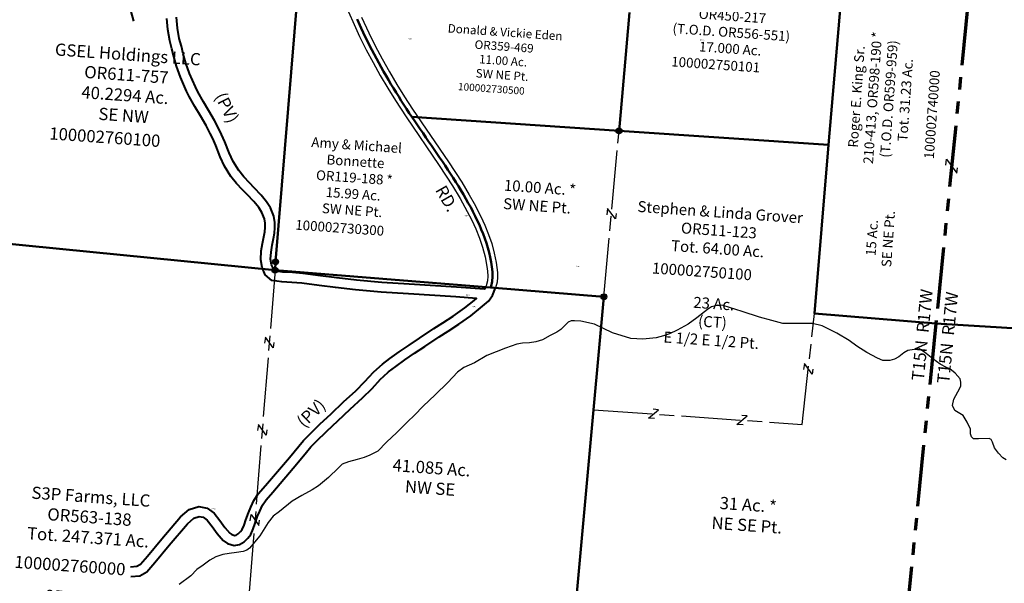
# Model space of a CAD drawing. Units: feet. Extents: x 1968571 to 2004539, y 571023 to 605570.
# Drawn here: x 1982174 to 1986198, y 584405 to 586709 of the extents above; entities that cross this region are included whole.
import ezdxf

# ---------------------------------------------------------------- set-up
doc = ezdxf.new("R2010")
doc.units = ezdxf.units.FT
doc.header["$MEASUREMENT"] = 0
doc.linetypes.add('ACAD_ISO08W100', pattern=[36, 24, -3, 6, -3])
doc.linetypes.add('PHANTOM2', pattern=[1.25, 0.625, -0.125, 0.125, -0.125, 0.125, -0.125])
doc.layers.add('ADDRESS', color=6, linetype='Continuous', plot=False)
for name, color, linetype in [('MONUMENT IRON PIN', 7, 'Continuous'), ('OWNER', 7, 'Continuous'), ('PARCEL NUMBER', 211, 'Continuous'), ('ROAD', 7, 'Continuous'), ('ROAD NAME and NUMBER', 80, 'Continuous'), ('TIE-IN', 7, 'Continuous'), ('TOWNSHIP and RANGE', 4, 'Continuous'), ('TRACT LINE', 5, 'ACAD_ISO08W100'), ('WATER STREAM & RIVER', 4, 'Continuous')]:
    doc.layers.add(name, color=color, linetype=linetype)
doc.layers.add('MONUMENT IRON PIN HATCH', color=7, linetype='Continuous', true_color=0xffffff)
doc.layers.add('PROPERTY LINE', color=1, linetype='Continuous', lineweight=50)
doc.layers.add('SECTION LINE', color=3, linetype='PHANTOM2', lineweight=70)
doc.layers.add('ROAD PRIVATE', color=30, linetype='Continuous', lineweight=40, plot=False)
doc.styles.add('BOLD', font='romand.shx', dxfattribs={"height": 50})
doc.styles.get("Standard").update_dxf_attribs({"font": 'romans.shx', "height": 40})

msp = doc.modelspace()

# ---------------------------------------------------------------- hatches: boundary and pattern name
at = {"layer": 'MONUMENT IRON PIN HATCH', "ltscale": 10}
h = msp.add_hatch(color=256, dxfattribs=at)
h.dxf.hatch_style = 1
edge = h.paths.add_edge_path()
edge.add_arc((1984623, 586254.7), 12, 0, 360)
h = msp.add_hatch(color=256, dxfattribs=at)
h.dxf.hatch_style = 1
edge = h.paths.add_edge_path()
edge.add_arc((1983219.7, 585718.9), 12, 0, 360)
h = msp.add_hatch(color=256, dxfattribs=at)
h.dxf.hatch_style = 1
edge = h.paths.add_edge_path()
edge.add_arc((1983217.3, 585685.1), 12, 0, 360)
h = msp.add_hatch(color=256, dxfattribs=at)
h.dxf.hatch_style = 1
edge = h.paths.add_edge_path()
edge.add_arc((1984561.3, 585576.3), 12, 0, 360)

# ---------------------------------------------------------------- linework, layer by layer
at = {"layer": 'MONUMENT IRON PIN', "ltscale": 10}
for centre in [(1984623, 586254.7), (1983219.7, 585718.9), (1983217.3, 585685.1), (1984561.3, 585576.3)]:
    msp.add_circle(centre, 12, dxfattribs=at)
at = {"layer": 'PROPERTY LINE'}
for p, q in [((1983219.7, 585718.9), (1983320.8, 586951.8)), ((1985479.3, 586197.1), (1985530.5, 586798.8)), ((1984623, 586254.7), (1984666.1, 586738.4)), ((1983776.1, 586311.7), (1984623, 586254.7)), ((1984623, 586254.7), (1985479.3, 586197.1)), ((1985421.9, 585508.1), (1985479.3, 586197.1)), ((1981841.7, 585820.9), (1983217.3, 585685.1)), ((1983217.3, 585685.1), (1983219.7, 585718.9)), ((1984098.2, 585613.8), (1983217.3, 585685.1)), ((1984561.3, 585576.3), (1984098.2, 585613.8)), ((1984519.3, 585114.3), (1984561.3, 585576.3)), ((1985917.9, 585466.5), (1985421.9, 585508.1)), ((1986698.3, 585419.5), (1985917.9, 585466.5)), ((1984441.1, 584255.2), (1984519.3, 585114.3))]:
    msp.add_line(p, q, dxfattribs=at)
at = {"layer": 'PROPERTY LINE', "ltscale": 50, "flags": 128}
msp.add_lwpolyline([(1983552.4, 586711.2), (1983568.8, 586674.6), (1983577.3, 586656.5), (1983586, 586638.5), (1983594.8, 586620.5), (1983603.8, 586602.7), (1983612.9, 586584.9), (1983622.2, 586567.2), (1983631.7, 586549.6), (1983641.3, 586532), (1983651, 586514.5), (1983660.9, 586497.1), (1983670.9, 586479.8), (1983681, 586462.5), (1983691.2, 586445.4), (1983701.6, 586428.3), (1983712, 586411.2), (1983722.6, 586394.2), (1983733.3, 586377.3), (1983744.1, 586360.5), (1983755, 586343.7), (1983766, 586327), (1983776.1, 586311.7), (1983788.2, 586293.8), (1983799.5, 586277.2), (1983810.7, 586260.7), (1983822.1, 586244.2), (1983833.4, 586227.8), (1983844.8, 586211.3), (1983856.2, 586194.9), (1983867.5, 586178.4), (1983878.9, 586161.9), (1983890.1, 586145.4), (1983901.4, 586128.9), (1983912.5, 586112.3), (1983923.6, 586095.6), (1983934.6, 586078.9), (1983945.4, 586062.1), (1983956.2, 586045.2), (1983966.7, 586028.2), (1983977.1, 586011.2), (1983987.4, 585994), (1983997.4, 585976.7), (1984007.2, 585959.2), (1984016.8, 585941.7), (1984026.1, 585924), (1984035.2, 585906.2), (1984043.9, 585888.2), (1984052.3, 585870), (1984060.2, 585851.6), (1984067.7, 585833.1), (1984074.7, 585814.4), (1984081.1, 585795.4), (1984087, 585776.3), (1984092.2, 585757), (1984096.8, 585737.5), (1984100.7, 585717.9), (1984103.8, 585698.2), (1984105.9, 585678.3), (1984106.4, 585658.3), (1984104.7, 585638.4), (1984100.1, 585618.9), (1984098.2, 585613.8)], dxfattribs=at)
at = {"layer": 'ROAD', "ltscale": 10, "flags": 128}
msp.add_lwpolyline([(1983512.5, 586753.7), (1983546, 586676.2), (1983563, 586640), (1983589.7, 586586.2), (1983617.8, 586533.2), (1983647.1, 586480.9), (1983677.6, 586429.2), (1983709.1, 586378.1), (1983752.6, 586311), (1983888, 586112.9), (1983942.7, 586029.1), (1983973.7, 585977.8), (1983993.4, 585942.9), (1984021, 585889.7), (1984037.8, 585853.4), (1984052.7, 585816.3), (1984065.5, 585778.4), (1984075.8, 585739.7), (1984083.3, 585700.4), (1984085.6, 585680.6), (1984086.5, 585660.6), (1984084.9, 585640.7), (1984079.7, 585621.4), (1984077, 585615.5)], dxfattribs=at)
at = {"layer": 'ROAD', "ltscale": 10}
msp.add_lwpolyline([(1983570.7, 586719.3), (1983600.2, 586654.9), (1983627, 586601.3), (1983655.2, 586548.3), (1983684.6, 586496), (1983715.2, 586444.4), (1983746.8, 586393.4), (1983779.4, 586343), (1983925.9, 586128.2), (1983980.3, 586044.3), (1984011.2, 585992.9), (1984030.7, 585958), (1984058.2, 585904.7), (1984074.9, 585868.3), (1984089.8, 585831.2), (1984102.8, 585793.4), (1984113.3, 585754.8), (1984121.4, 585715.6), (1984124.3, 585695.8), (1984126.1, 585675.9), (1984126.4, 585655.9), (1984124.6, 585636), (1984118.9, 585612.1)], dxfattribs=at)
at = {"layer": 'ROAD PRIVATE', "ltscale": 10}
for points in [[(1982620.6, 586767.4), (1982639.2, 586702.6)], [(1982626.1, 584472.6), (1982652.2, 584474.2), (1982667.7, 584483.3), (1982695.9, 584515.4), (1982754.4, 584586.1), (1982830.7, 584676.5), (1982866.4, 584707), (1982905.5, 584718.9), (1982940.1, 584712.4), (1982968, 584691.8), (1982991.8, 584661), (1983012.2, 584633.1), (1983032.4, 584609.5), (1983040.5, 584604.2), (1983052.5, 584600.5), (1983057.8, 584601.4), (1983066.5, 584606.5), (1983076.6, 584616.6), (1983083.4, 584624.8), (1983091, 584641.9), (1983098.6, 584663.7), (1983108.8, 584693.3), (1983118.4, 584716.4), (1983131, 584743.2), (1983148.5, 584770.5), (1983178.2, 584803.9), (1983275.9, 584919.6), (1983315.2, 584965.9), (1983334.1, 584988.9), (1983357.6, 585012.9), (1983400.7, 585055), (1983446.3, 585098.2), (1983497, 585146.2), (1983547.4, 585191.9), (1983584.7, 585229.2), (1983619.9, 585267.5), (1983633.2, 585279.7), (1983655.9, 585300.4), (1983687, 585323.7), (1983724, 585351.6), (1983765.3, 585378.9), (1983808.1, 585406.8), (1983866.6, 585445.8), (1983902.9, 585469.2), (1983945.7, 585496.8), (1983993.4, 585530.4), (1984031.7, 585561.4), (1984041, 585569.1), (1983956.5, 585575.7), (1983762.8, 585588), (1983650.9, 585594.4), (1983545.5, 585603.9), (1983464.3, 585613.7), (1983398.3, 585622.5), (1983326.3, 585631.4), (1983285.9, 585634.8), (1983245, 585636.6), (1983204.5, 585642.7), (1983177.5, 585666.1), (1983164.4, 585695.3), (1983158.9, 585727.4), (1983161.2, 585763.6), (1983166.6, 585794.3), (1983171.9, 585821.7), (1983175, 585841.3), (1983176.8, 585859.8), (1983176.7, 585876.5), (1983173.7, 585894.5), (1983163.2, 585921.1), (1983150.6, 585941.2), (1983131, 585965.1), (1983103.6, 585994.1), (1983084.3, 586013.7), (1983059.9, 586039.6), (1983036.2, 586068.3), (1983010.6, 586109.9), (1982993, 586148.4), (1982974.7, 586194), (1982962.6, 586222.6), (1982952.4, 586244.1), (1982935.3, 586276.6), (1982912.4, 586315.5), (1982890, 586353.3), (1982866.8, 586395.1), (1982855.6, 586416.7), (1982830.6, 586473.6), (1982815, 586518.3), (1982803.4, 586558.4), (1982795.7, 586590), (1982787, 586623), (1982779, 586668.4), (1982775.3, 586713.7)], [(1984077, 585615.5), (1984073, 585606.7), (1983959.3, 585615.6), (1983765.2, 585627.9), (1983653.9, 585634.3), (1983549.7, 585643.7), (1983469.4, 585653.3), (1983403.4, 585662.2), (1983330.5, 585671.2), (1983288.5, 585674.8), (1983248.8, 585676.5), (1983221.9, 585680.5), (1983210.4, 585690.5), (1983203, 585707), (1983199.1, 585729.6), (1983200.9, 585758.9), (1983205.9, 585787), (1983211.3, 585814.8), (1983214.7, 585836.2), (1983216.8, 585857.9), (1983216.7, 585879.9), (1983212.5, 585905.2), (1983199.1, 585939.3), (1983183.1, 585964.6), (1983161, 585991.6), (1983132.4, 586021.9), (1983113, 586041.5), (1983089.9, 586066), (1983068.9, 586091.6), (1983046, 586128.8), (1983029.8, 586164.2), (1983011.6, 586209.2), (1982999.1, 586239), (1982988.2, 586262), (1982970.3, 586296.1), (1982946.9, 586335.9), (1982924.7, 586373.2), (1982902, 586414), (1982891.7, 586433.9), (1982867.8, 586488.2), (1982853.2, 586530.4), (1982842, 586568.7), (1982834.4, 586599.9), (1982826.1, 586631.6), (1982818.7, 586673.5), (1982815, 586719.6)], [(1982628.5, 584432.7), (1982664.2, 584434.8), (1982693.5, 584452.1), (1982726.4, 584489.4), (1982785.1, 584560.5), (1982859.2, 584648.2), (1982886, 584671.2), (1982907.8, 584677.8), (1982923.7, 584674.8), (1982939.8, 584662.9), (1982959.8, 584637), (1982980.8, 584608.3), (1983005.7, 584579.2), (1983023.3, 584567.6), (1983049.9, 584559.4), (1983071.8, 584563.3), (1983091.1, 584574.6), (1983106.2, 584589.6), (1983117.8, 584603.6), (1983128.2, 584627.2), (1983136.4, 584650.6), (1983146.2, 584679.1), (1983155, 584700.2), (1983166, 584723.8), (1983180.5, 584746.3), (1983208.4, 584777.7), (1983306.4, 584893.7), (1983345.9, 584940.3), (1983363.9, 584962.2), (1983385.9, 584984.6), (1983428.4, 585026.2), (1983473.8, 585069.1), (1983524.2, 585116.9), (1983575, 585163), (1983613.6, 585201.6), (1983648.1, 585239.1), (1983660.2, 585250.1), (1983681.5, 585269.6), (1983711.1, 585291.7), (1983747.2, 585318.9), (1983787.2, 585345.5), (1983830.1, 585373.4), (1983888.5, 585412.3), (1983924.6, 585435.6), (1983968, 585463.6), (1984017.6, 585498.4), (1984057.1, 585530.5), (1984089.7, 585557.6), (1984105.8, 585581.8), (1984118.9, 585612.1)]]:
    msp.add_lwpolyline(points, dxfattribs=at)
at = {"layer": 'SECTION LINE', "ltscale": 400}
for p, q in [((1986048.8, 586772.1), (1985917.9, 585466.5)), ((1985917.9, 585466.5), (1985784.2, 584132.8))]:
    msp.add_line(p, q, dxfattribs=at)
at = {"layer": 'TIE-IN', "ltscale": 3}
for points in [[(1985958.4, 586113.9), (1985961.8, 586138.8), (1986003.1, 586081.9), (1986006.1, 586103.4)], [(1984611, 585916.1), (1984609, 585894.4), (1984575.3, 585936.6), (1984573, 585911.6)], [(1983212.4, 585388.7), (1983209.5, 585367.1), (1983177.7, 585410.8), (1983174.3, 585385.9)], [(1985415.6, 585280.4), (1985412, 585259), (1985381.6, 585303.6), (1985377.4, 585278.8)], [(1984768.2, 585078.1), (1984743.1, 585079.9), (1984784.6, 585114.5), (1984762.9, 585116)], [(1985130.2, 585052.7), (1985105.1, 585054.5), (1985146.6, 585089.1), (1985124.9, 585090.6)], [(1983183.9, 585031.6), (1983180.9, 585010), (1983149.2, 585053.7), (1983145.7, 585028.8)], [(1983116.3, 584660.4), (1983119.7, 584685.4), (1983151.5, 584641.7), (1983154.4, 584663.2)]]:
    msp.add_lwpolyline(points, dxfattribs=at)
at = {"layer": 'TRACT LINE', "ltscale": 10}
for p, q in [((1984561.3, 585576.3), (1984623, 586254.7)), ((1983217.3, 585685.1), (1983111.9, 584366.8)), ((1985371.6, 585054.5), (1985421.9, 585508.1)), ((1984519.3, 585114.3), (1985371.6, 585054.5))]:
    msp.add_line(p, q, dxfattribs=at)
at = {"layer": 'WATER STREAM & RIVER', "ltscale": 400}
msp.add_lwpolyline([(1986205.6, 584909.2), (1986191.6, 584917.2), (1986173.6, 584937.1), (1986157.6, 584959.1), (1986149.5, 584981.1), (1986143.5, 584993.1), (1986135.6, 584997.1), (1986091.6, 584995.1), (1986071.5, 584995.1), (1986063.5, 585003.1), (1986059.5, 585015.1), (1986059.5, 585035.1), (1986045.5, 585063.1), (1986029.5, 585091), (1985995.4, 585111), (1985985.4, 585131), (1985991.4, 585157), (1986007.4, 585187.1), (1986019.4, 585211.1), (1986019.4, 585227.1), (1986017.3, 585241.1), (1985997.3, 585263.1), (1985975.3, 585281), (1985961.3, 585287), (1985935.3, 585301), (1985905.3, 585323), (1985871.2, 585349), (1985849.2, 585363), (1985829.2, 585360.9), (1985803.2, 585356.9), (1985787.2, 585346.9), (1985767.2, 585330.9), (1985749.2, 585320.9), (1985729.3, 585314.9), (1985701.3, 585314.9), (1985679.2, 585324.8), (1985635.2, 585348.8), (1985595.2, 585374.8), (1985563.2, 585396.8), (1985513.1, 585426.7), (1985453.1, 585456.7), (1985413.1, 585466.7), (1985365.1, 585466.6), (1985293.1, 585466.6), (1985247, 585478.6), (1985197, 585492.5), (1985127, 585516.5), (1985049, 585540.4), (1985027, 585542.4), (1985001, 585534.4), (1984985, 585524.4), (1984941, 585490.3), (1984905, 585464.3), (1984861, 585440.2), (1984829, 585424.2), (1984805, 585416.2), (1984775, 585408.2), (1984721, 585402.1), (1984671, 585406.1), (1984597, 585428), (1984523, 585464), (1984466.9, 585476), (1984440.9, 585477.9), (1984426.9, 585477.9), (1984414.9, 585471.9), (1984404.9, 585461.9), (1984384.9, 585441.9), (1984369, 585431.9), (1984341, 585417.9), (1984310.9, 585399.8), (1984282.9, 585391.8), (1984257, 585387.8), (1984229, 585385.8), (1984204.9, 585381.7), (1984159, 585365.7), (1984083, 585335.6), (1984033, 585305.6), (1983989, 585287.6), (1983963, 585267.5), (1983923, 585225.5), (1983871.1, 585175.5), (1983823.1, 585129.4), (1983787.1, 585091.4), (1983759.1, 585065.3), (1983715.1, 585021.3), (1983673.1, 584981.3), (1983637.2, 584945.2), (1983605.2, 584929.2), (1983581.2, 584919.2), (1983553.2, 584911.2), (1983517.2, 584901.2), (1983491.2, 584891.1), (1983477.2, 584877.1), (1983435.2, 584837.1), (1983395.2, 584803.1), (1983369.2, 584787), (1983327.3, 584763), (1983287.3, 584741), (1983235.3, 584698.9), (1983209.3, 584678.9), (1983189.3, 584652.8), (1983155.4, 584598.8), (1983113.4, 584548.8), (1983101.4, 584540.8), (1983087.4, 584534.8), (1983059.4, 584530.7), (1983029.4, 584526.7), (1983003.4, 584522.7), (1982975.4, 584512.7), (1982951.4, 584498.7), (1982923.4, 584478.6), (1982897.4, 584460.6), (1982873.4, 584434.6), (1982825.4, 584400.5)], dxfattribs=at)

# ---------------------------------------------------------------- texts
at = {"layer": 'ADDRESS'}
for s, p in [('8322', (1983761.7, 586628)), ('30907', (1984954.4, 586623.4)), ('8511', (1983991.4, 585905.8)), ('8538', (1984446.5, 585699)), ('8541', (1983998.3, 585580.9)), ('8543', (1984023.2, 585533.9)), ('8763', (1982958.1, 584707.4))]:
    msp.add_text(s, height=5, rotation=356, dxfattribs=at).set_placement(p)
at = {"layer": 'OWNER', "attachment_point": 5}
for s, insert, char_height, width, rotation in [('John & Pamela King\\POR450-217\\P(T.O.D. OR556-551)\\P17.000 Ac.', (1985084, 586685.1), 40, 699.331, 356), ('Donald & Vickie Eden\\POR359-469\\P11.00 Ac.\\PSW NE Pt.', (1984151.2, 586565.8), 35, 669.9, 356), ('Roger E. King Sr.\\P210-413, OR598-190 *\\P(T.O.D. OR599-959)\\PTot. 31.23 Ac. ', (1985698.2, 586386.8), 40, 669.9, 86), ('GSEL Holdings LLC\\POR611-757\\P40.2294 Ac.\\PSE NW', (1982606.6, 586435.8), 50, 1236.017, 356), ('Amy & Michael\\PBonnette\\POR119-188 *\\P15.99 Ac.\\PSW NE Pt.', (1983541.2, 586057.8), 40, 669.9, 356), (' 10.00 Ac. *\\PSW NE Pt.', (1984290.4, 585979.5), 45, 669.9, 356), ('Stephen & Linda Grover\\POR511-123\\PTot. 64.00 Ac.\\P\\P\\P23 Ac.\\P(CT)\\PE 1/2 E 1/2 Pt.', (1985017.8, 585654.4), 45, 785.199, 356), ('15 Ac.\\PSE NE Pt.', (1985695, 585814.4), 40, 349.527, 86), ('41.085 Ac.\\PNW SE', (1983853.6, 584829.1), 50, 669.9, 356), ('S3P Farms, LLC\\POR563-138\\PTot. 247.371 Ac.\\P\\P\\P85.210 Ac.\\PSW Pt.', (1982447, 584503.1), 50, 1344.164, 356), ('31 Ac. *\\PNE SE Pt.', (1985147.9, 584677.6), 50, 669.9, 356)]:
    msp.add_mtext(s, dxfattribs=dict(at, insert=insert, char_height=char_height, width=width, rotation=rotation))
at = {"layer": 'PARCEL NUMBER', "ltscale": 10}
for s, height, rotation, p in [('100002750101', 40, 356, (1984835.5, 586518.2)), ('100002740000', 40, 86, (1985909.3, 586137.8)), ('100002730500', 30, 356, (1983964.4, 586421)), ('100002760100', 50, 356, (1982293.6, 586219.6)), ('100002730300', 40, 356, (1983299, 585850.7)), ('100002750100', 45, 356, (1984756.5, 585671.5)), ('100002760000', 50, 356, (1982150.9, 584468.2))]:
    msp.add_text(s, height=height, rotation=rotation, dxfattribs=at).set_placement(p)
at = {"layer": 'ROAD NAME and NUMBER', "insert": (1983913.7, 585974.6), "char_height": 50, "width": 222.103, "attachment_point": 5, "rotation": 299.6846, "style": 'BOLD'}
msp.add_mtext('RD.', dxfattribs=at)
at = {"layer": 'ROAD PRIVATE', "color": 30, "true_color": 0xf26722, "char_height": 50, "width": 186.12, "attachment_point": 5}
for insert, rotation in [((1983015, 586346.5), 296.7908), ((1983369.2, 585095.8), 43.9632)]:
    msp.add_mtext('(PV)', dxfattribs=dict(at, insert=insert, rotation=rotation))
at = {"layer": 'TOWNSHIP and RANGE'}
for p in [(1985868.2, 585231.1), (1985972, 585220)]:
    msp.add_text('T15N  R17W', height=50, rotation=84.274, dxfattribs=at).set_placement(p)

doc.saveas('drawing.dxf')
